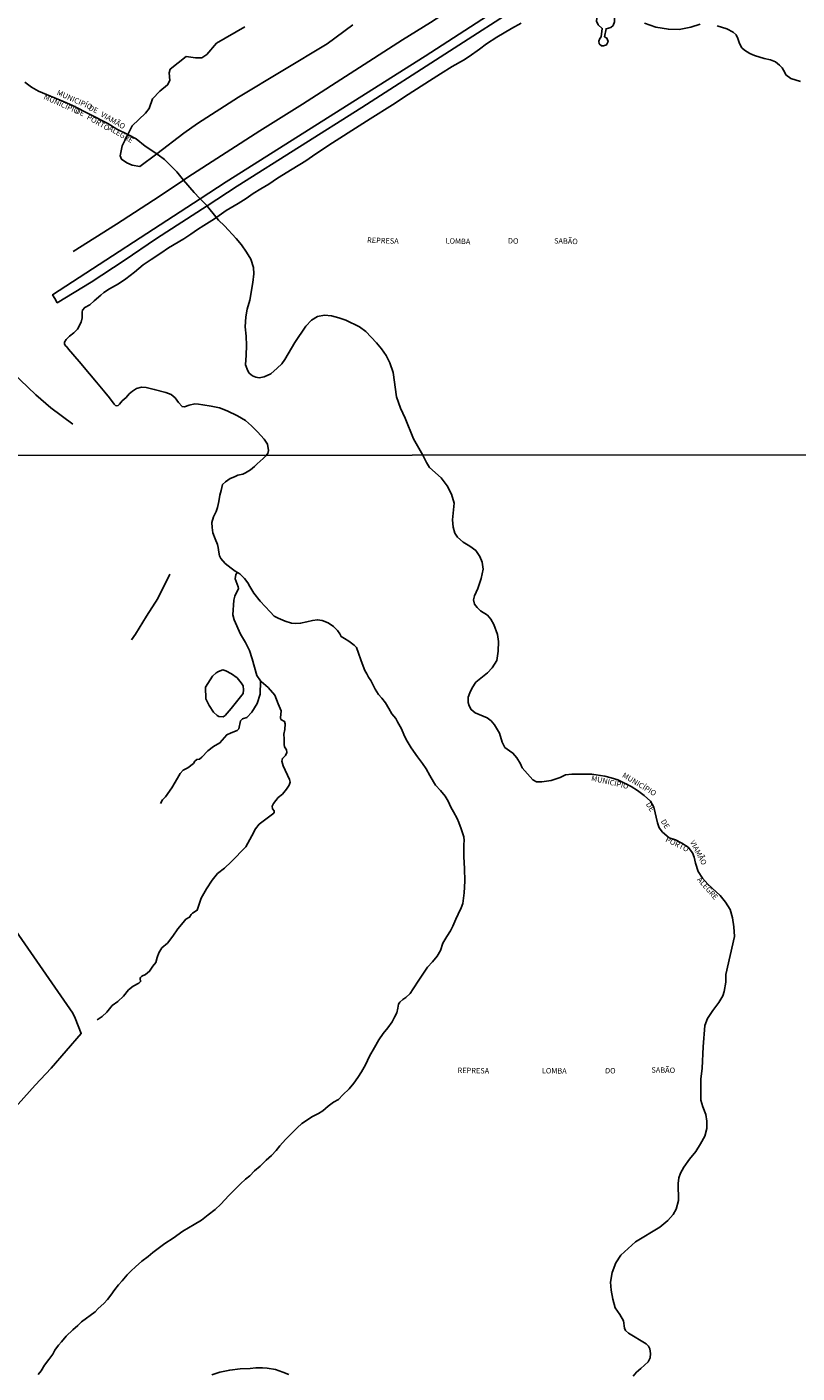
# Model space of a CAD drawing. Units: millimetres. Extents: x 185533 to 190362, y 1668743 to 1674291.
# Drawn here: x 189031 to 189387, y 1669986 to 1670608 of the extents above; entities that cross this region are included whole.
import ezdxf
from ezdxf.enums import TextEntityAlignment as Align

# ---------------------------------------------------------------- set-up
doc = ezdxf.new("R2010")
doc.units = ezdxf.units.MM
for name, color, linetype in [('IMAGEM', 7, 'Continuous'), ('V-ACUDE', 4, 'Continuous'), ('V-BANHADO', 84, 'Continuous'), ('V-LAGOA', 150, 'Continuous'), ('V-LIMITE', 6, 'Continuous'), ('V-LOTE', 1, 'Continuous'), ('V-NOME_DOS_LOGRADOUROS', 7, 'Continuous'), ('V-REFERENCIA', 44, 'Continuous'), ('V-TALVEGUE', 7, 'Continuous'), ('V-VALETA', 150, 'Continuous'), ('X-LIMITE_1000', 7, 'Continuous')]:
    doc.layers.add(name, color=color, linetype=linetype)
picture_1 = doc.add_image_def('image4.jpg', size_in_pixel=(4002, 4601))

msp = doc.modelspace()

# ---------------------------------------------------------------- linework, layer by layer
at = {"layer": 'V-ACUDE'}
for points in [[(189036.28, 1669985.55), (189037.7, 1669987.12), (189039.28, 1669989.74), (189041.22, 1669992.36), (189043.02, 1669994.91), (189044, 1669996.78), (189045.72, 1669999.03), (189047, 1670000.52), (189049.19, 1670003.19), (189052.26, 1670006.19), (189054.66, 1670008.06), (189056.31, 1670009.78), (189058.64, 1670011.51), (189060.36, 1670012.78), (189062.61, 1670014.43), (189063.96, 1670016), (189066.58, 1670018.32), (189068.31, 1670020.19), (189069.91, 1670022.2), (189071.71, 1670024.82), (189073.44, 1670026.92), (189075.16, 1670028.72), (189077.41, 1670031.49), (189079.21, 1670033.43), (189081.23, 1670035.23), (189084.23, 1670037.78), (189087.08, 1670040.02), (189089.33, 1670041.9), (189092.33, 1670044.22), (189094.88, 1670046.09), (189098.59, 1670048.54), (189103.17, 1670051.69), (189108.34, 1670054.76), (189111.71, 1670056.86), (189114.79, 1670059.25), (189118.04, 1670061.76), (189120.66, 1670064.23), (189124.41, 1670068.2), (189127.26, 1670071.05), (189129.81, 1670073.52), (189132.13, 1670075.69), (189134.01, 1670077.26), (189136.28, 1670079.62), (189138.83, 1670081.8), (189141.68, 1670084.49), (189144.07, 1670086.74), (189146.17, 1670088.99), (189147.97, 1670091.08), (189150.52, 1670094.08), (189153.74, 1670097.3), (189155.99, 1670099.4), (189158.09, 1670101.42), (189160.19, 1670102.84), (189162.76, 1670104.54), (189165.76, 1670106.11), (189167.86, 1670107.31), (189170.19, 1670109.4), (189172.66, 1670111.28), (189175.06, 1670112.62), (189177.04, 1670114.75), (189179.96, 1670117.52), (189182.13, 1670120.15), (189184.01, 1670122.69), (189185.66, 1670125.31), (189187.46, 1670128.53), (189189.33, 1670132.5), (189191.65, 1670136.55), (189193.7, 1670140.13), (189195.65, 1670143.05), (189197.82, 1670145.67), (189199.85, 1670148.36), (189200.97, 1670150.54), (189202.02, 1670152.56), (189202.47, 1670154.8), (189202.77, 1670156.6), (189203.37, 1670157.57), (189204.72, 1670158.77), (189206.07, 1670159.67), (189208.17, 1670161.47), (189209.59, 1670163.72), (189212.09, 1670167.74), (189214.57, 1670171.34), (189216.22, 1670173.66), (189218.47, 1670176.13), (189220.64, 1670178.83), (189222.21, 1670181.45), (189223.26, 1670184.74), (189225.06, 1670187.81), (189226.8, 1670190.5), (189227.85, 1670192.67), (189229.2, 1670195.82), (189230.4, 1670198.21), (189231.68, 1670201.06), (189232.43, 1670203.16), (189233.1, 1670207.95), (189233.4, 1670213.49), (189233.26, 1670219.24), (189232.96, 1670224.71), (189232.96, 1670228.9), (189232.89, 1670230.32), (189233.04, 1670232.27), (189232.89, 1670233.92), (189231.77, 1670237.59), (189230.64, 1670240.58), (189229.88, 1670242.36), (189228.16, 1670245.43), (189226.96, 1670247.68), (189225.76, 1670250.3), (189224.26, 1670252.7), (189222.09, 1670255.24), (189219.91, 1670257.79), (189218.86, 1670259.36), (189217.29, 1670262.21), (189215.49, 1670265.35), (189213.82, 1670267.81), (189211.49, 1670270.81), (189208.64, 1670275), (189206.32, 1670278.82), (189205.2, 1670281.22), (189204.15, 1670283.84), (189202.35, 1670287.06), (189201.6, 1670288.55), (189199.65, 1670290.8), (189198.35, 1670293.25), (189196.77, 1670295.73), (189195.05, 1670297.97), (189193.55, 1670299.69), (189191.98, 1670302.09), (189191.08, 1670304.04), (189189.95, 1670306.13), (189188.83, 1670307.71), (189188.08, 1670309.21), (189187.18, 1670310.7), (189185.9, 1670313.92), (189185.38, 1670315.65), (189184.32, 1670318.7), (189183.34, 1670321.32), (189182.22, 1670322.45), (189179.82, 1670324.24), (189177.87, 1670325.59), (189176.22, 1670326.41), (189175.62, 1670327.61), (189174.57, 1670329.26), (189172.7, 1670331.13), (189170.23, 1670332.71), (189167.53, 1670333.83), (189165.4, 1670334.22), (189163, 1670333.77), (189160.37, 1670333.18), (189157.53, 1670332.58), (189155.35, 1670332.43), (189153.33, 1670332.65), (189150.4, 1670333.47), (189147.11, 1670334.97), (189145.31, 1670335.87), (189143.43, 1670337.82), (189138.9, 1670342.7), (189135.9, 1670346.52), (189134.03, 1670349.52), (189133.21, 1670351.24), (189131.63, 1670353.26), (189129.46, 1670355.36), (189127.28, 1670356.71), (189125.49, 1670358.06), (189122.61, 1670360.19), (189120.74, 1670362.52), (189120.06, 1670363.79), (189119.77, 1670365.44), (189119.47, 1670367.53), (189119.17, 1670368.96), (189118.12, 1670371.58), (189116.99, 1670374.42), (189116.69, 1670376.79), (189116.46, 1670379.19), (189117.29, 1670381.81), (189118.56, 1670384.2), (189119.09, 1670386), (189119.69, 1670388.85), (189120.21, 1670391.77), (189120.81, 1670393.94), (189121.49, 1670396.68), (189122.76, 1670397.96), (189125.01, 1670399.38), (189127.03, 1670400.28), (189128.53, 1670400.95), (189130.78, 1670401.4), (189132.06, 1670402.08), (189134.38, 1670403.42), (189136.18, 1670404.92), (189137.53, 1670406.27), (189140.23, 1670408.67), (189141.43, 1670409.87), (189142.33, 1670410.97), (189142.77, 1670412.41), (189142.25, 1670415.27), (189140.7, 1670417.6), (189137.56, 1670421.08), (189134.91, 1670423.78), (189132.08, 1670426.25), (189128.31, 1670428.45), (189123.61, 1670430.75), (189120.13, 1670432.03), (189116.2, 1670432.8), (189112.39, 1670433.45), (189110.4, 1670433.72), (189108.64, 1670433.87), (189106.11, 1670433.26), (189103.83, 1670432.53), (189102.78, 1670432.7), (189101.19, 1670434.52), (189099.51, 1670436.78), (189097.77, 1670438.27), (189095.34, 1670439.25), (189089.93, 1670440.59), (189086.18, 1670441.43), (189084.02, 1670441.64), (189081.78, 1670440.97), (189079.92, 1670439.86), (189078.4, 1670438.56), (189076.87, 1670436.9), (189075.17, 1670435.27), (189073.83, 1670433.72), (189073.19, 1670433.16), (189072.61, 1670433.02), (189072.03, 1670433.1), (189071.44, 1670433.75), (189069.3, 1670436.67), (189067.02, 1670439.36), (189063.25, 1670443.94), (189060.02, 1670447.76), (189055.19, 1670453.43), (189050.38, 1670459.25), (189049.47, 1670460.24), (189048.8, 1670460.96), (189048.49, 1670461.61), (189048.47, 1670462.43), (189049.19, 1670463.65), (189050.78, 1670465.2), (189052.83, 1670466.75), (189054.39, 1670468.51), (189056.16, 1670471.67), (189056.69, 1670473.73), (189056.66, 1670475.43), (189056.65, 1670476.28), (189056.78, 1670477.29), (189057.81, 1670478.47), (189060.12, 1670479.76), (189062.16, 1670481.46), (189065.2, 1670484.15), (189066.59, 1670485.43), (189069.24, 1670487.07), (189073.45, 1670489.39), (189076.75, 1670491.76), (189080.72, 1670494.84), (189084.87, 1670498.18), (189088.52, 1670500.69), (189092.93, 1670503.52), (189096.58, 1670505.98), (189103.59, 1670510.1), (189106.87, 1670512.3), (189109.95, 1670514.44), (189112.85, 1670516.39), (189117.7, 1670519.34), (189123.2, 1670523.28), (189128.62, 1670526.49), (189132.39, 1670528.82), (189135.67, 1670531.14), (189139.19, 1670533.22), (189142.81, 1670535.39), (189146.9, 1670538.15), (189153.57, 1670542.37), (189159.99, 1670546.27), (189164.62, 1670549.38), (189172.24, 1670554.48), (189184.64, 1670562.4), (189189.68, 1670565.61), (189200.04, 1670572.01), (189207.22, 1670576.92), (189217.1, 1670583.21), (189222.14, 1670586.41), (189227.6, 1670589.79), (189232.82, 1670592.68), (189235.47, 1670594.44), (189240.25, 1670597.84), (189243.4, 1670600.23), (189248.21, 1670603.41), (189254.95, 1670607.37), (189259.48, 1670609.89)], [(189316.34, 1670609.85), (189321.59, 1670607.99), (189327.45, 1670606.99), (189332.42, 1670606.86), (189337.84, 1670607.99), (189342.05, 1670609.31)], [(189349.92, 1670608.56), (189354.37, 1670607.17), (189357.39, 1670605.73), (189358.78, 1670604.47), (189359.6, 1670602.77), (189360.35, 1670600.44), (189361.36, 1670598.43), (189362.68, 1670597.3), (189365.07, 1670595.79), (189367.29, 1670594.82), (189371.7, 1670593.56), (189374.59, 1670592.93), (189376.86, 1670591.99), (189378.75, 1670590.35), (189380.01, 1670589.16), (189381.2, 1670587.02), (189381.7, 1670585.95), (189384.03, 1670584.19), (189388.44, 1670582.87)], [(189152.09, 1669985.44), (189149.37, 1669986.64), (189145.9, 1669987.85), (189142.13, 1669988.45), (189139.87, 1669988.6), (189136.85, 1669988.6), (189134.28, 1669988.3), (189129.61, 1669988.15), (189124.78, 1669987.55), (189120.26, 1669986.64), (189116.48, 1669985.29)]]:
    msp.add_lwpolyline(points, dxfattribs=at)
at = {"layer": 'V-BANHADO'}
msp.add_lwpolyline([(189131.74, 1670608.18), (189118.73, 1670600.59), (189114.2, 1670595.34), (189111.86, 1670593.8), (189108.95, 1670593.8), (189104.59, 1670594.37), (189097.24, 1670588.56), (189096.75, 1670586.86), (189097.07, 1670583.31), (189096.1, 1670581.3), (189092.55, 1670578.47), (189089.08, 1670574.84), (189087.54, 1670570.4), (189085.93, 1670568.22), (189079.79, 1670562.41), (189077.71, 1670558.31), (189077.71, 1670558.31), (189075.11, 1670553.21), (189074.14, 1670548.53), (189074.14, 1670548.53), (189074.78, 1670546.91), (189077.29, 1670545.22), (189079.71, 1670544.17), (189083.32, 1670543.55), (189083.32, 1670543.55), (189091.08, 1670549.46), (189091.08, 1670549.46), (189103.62, 1670559.01), (189109.91, 1670563.49), (189128.91, 1670575.63), (189169.77, 1670600.25), (189181.64, 1670608.97)], dxfattribs=at)
at = {"layer": 'V-LAGOA'}
msp.add_lwpolyline([(189121.78, 1670289.34), (189122.67, 1670289.97), (189125.51, 1670293.14), (189131.03, 1670300.14), (189131.16, 1670301.75), (189131, 1670303.61), (189130.11, 1670305.12), (189128.27, 1670307.31), (189125.64, 1670309.25), (189122.98, 1670310.63), (189121.63, 1670311.01), (189119.56, 1670310.27), (189119.56, 1670310.27), (189118.55, 1670309.63), (189118.55, 1670309.63), (189116.78, 1670308.09), (189113.61, 1670302.98), (189113.79, 1670297.59), (189115.32, 1670294.55), (189117.36, 1670291.46), (189118.92, 1670289.93), (189119.81, 1670289.54), (189121.78, 1670289.34)], close=True, dxfattribs=at)
at = {"layer": 'V-LIMITE'}
msp.add_lwpolyline([(189030.14, 1670582.58), (189033.16, 1670580.31), (189036.38, 1670578.39), (189048.26, 1670573.53), (189052.22, 1670571.74), (189068.54, 1670563.39), (189072.71, 1670560.91), (189077.71, 1670558.31), (189081.5, 1670556.34), (189085.69, 1670553.02), (189091.08, 1670549.46), (189091.48, 1670549.19), (189091.73, 1670549.03), (189094.62, 1670546.88), (189100.29, 1670541.16), (189103.51, 1670537.31), (189108.34, 1670531.54), (189110.81, 1670529.01), (189111.13, 1670528.68), (189112.73, 1670527.04), (189114.3, 1670525.43), (189114.31, 1670525.42), (189114.49, 1670525.19), (189118.35, 1670520.37), (189119.59, 1670518.82), (189122.45, 1670516.14), (189127.77, 1670510.34), (189130.27, 1670507.38), (189132.52, 1670504.06), (189134.49, 1670500.71), (189135.7, 1670496.9), (189135.9, 1670493.99), (189135.49, 1670490.03), (189134.01, 1670481.85), (189132.83, 1670477.71), (189132.22, 1670474.18), (189131.91, 1670469.5), (189132.32, 1670465.21), (189132.52, 1670460.87), (189132.42, 1670456.4), (189132.06, 1670452.03), (189133.08, 1670449.14), (189133.82, 1670448.07), (189135.28, 1670446.92), (189136.78, 1670446.23), (189138.42, 1670446.03), (189140.69, 1670446.44), (189143.78, 1670447.85), (189146.74, 1670450.35), (189148.79, 1670452.42), (189150.32, 1670454.49), (189154.81, 1670462.21), (189160, 1670469.77), (189162.58, 1670472.63), (189165.34, 1670474.29), (189168.59, 1670474.98), (189171.86, 1670474.6), (189175.16, 1670473.71), (189178.41, 1670472.59), (189184.69, 1670469.45), (189187.6, 1670467.41), (189192.61, 1670462.07), (189194.94, 1670459.31), (189197.01, 1670456.24), (189198.82, 1670452.94), (189200.33, 1670448.42), (189201.9, 1670437.15), (189203.69, 1670431.96), (189205.81, 1670427.36), (189209.75, 1670417.81), (189214.07, 1670410.3), (189215.68, 1670406.78), (189217.11, 1670404.51), (189222.43, 1670399.78), (189225.22, 1670396.08), (189227.21, 1670392.17), (189228.44, 1670388.08), (189227.74, 1670380.36), (189228.02, 1670376.89), (189228.84, 1670374.13), (189230.04, 1670372.29), (189232.6, 1670369.99), (189235.72, 1670368.23), (189238.48, 1670366.11), (189240.32, 1670363.48), (189241.39, 1670360.8), (189241.88, 1670357.58), (189240.88, 1670353.24), (189239.35, 1670348.64), (189237.84, 1670345.17), (189237.38, 1670343.46), (189237.87, 1670341.36), (189239.05, 1670339.8), (189240.66, 1670338.37), (189243.83, 1670336.38), (189245.34, 1670334.39), (189246.79, 1670331.93), (189248.53, 1670327.31), (189249.03, 1670324.09), (189248.83, 1670319.75), (189248.24, 1670315.38), (189246.09, 1670311.98), (189243.89, 1670309.63), (189238.52, 1670305.32), (189236.83, 1670302.71), (189235.73, 1670300.47), (189234.96, 1670298.48), (189234.89, 1670295.9), (189235.35, 1670294.37), (189236.3, 1670292.66), (189238.17, 1670291.23), (189243.76, 1670288.93), (189245.55, 1670287.47), (189247.08, 1670285.58), (189249.35, 1670281.82), (189250.6, 1670277.68), (189251.88, 1670275.18), (189253.98, 1670273.57), (189255.62, 1670272.57), (189257.43, 1670270.43), (189259.07, 1670267.7), (189259.91, 1670265.81), (189264.77, 1670260.19), (189266.51, 1670259.38), (189268.94, 1670259.25), (189273.23, 1670259.91), (189277.52, 1670261.34), (189279.9, 1670262.59), (189282.79, 1670262.87), (189292, 1670262.87), (189298.04, 1670261.87), (189301.06, 1670261.21), (189304.08, 1670260.16), (189310.18, 1670257.17), (189313.2, 1670255.3), (189316.22, 1670253.03), (189319.13, 1670250.3), (189320.79, 1670247.57), (189322.4, 1670240.31), (189323.19, 1670238.06), (189324.75, 1670236.04), (189327.79, 1670233.51), (189330.75, 1670232.44), (189333.69, 1670231.03), (189336.55, 1670229.16), (189338.57, 1670226.55), (189339.39, 1670224.51), (189339.9, 1670221.75), (189341.25, 1670217.92), (189343.19, 1670214.8), (189345.67, 1670211.99), (189351.33, 1670206.73), (189353.89, 1670203.72), (189355.91, 1670200.3), (189357.11, 1670196.54), (189357.72, 1670192.25), (189357.92, 1670187.8), (189355.98, 1670179.06), (189354.04, 1670170.32), (189353.99, 1670166.77), (189353.17, 1670162.45), (189352.53, 1670160.38), (189350.82, 1670157.31), (189347.93, 1670153.61), (189345.55, 1670149.98), (189344.3, 1670146.71), (189343.49, 1670136.82), (189343.11, 1670127.09), (189342.39, 1670121.88), (189342.45, 1670112.22), (189343.37, 1670109.15), (189344.67, 1670105.68), (189345.16, 1670102.59), (189345.26, 1670099.22), (189344.21, 1670095.59), (189342.34, 1670092.01), (189340.07, 1670088.48), (189337.21, 1670084.98), (189334.58, 1670081.33), (189332.97, 1670078.44), (189332.31, 1670076.42), (189332.03, 1670073.76), (189332.18, 1670065.84), (189331.03, 1670061.93), (189329.68, 1670059.35), (189327.17, 1670056.67), (189323.49, 1670053.63), (189312.3, 1670046.81), (189305.53, 1670040.7), (189303.2, 1670037.1), (189301.54, 1670032.65), (189300.7, 1670028.2), (189301.01, 1670024.44), (189301.85, 1670020.35), (189302.92, 1670016.29), (189304.95, 1670013.22), (189306.64, 1670010.31), (189307.15, 1670006.94), (189307.69, 1670005.89), (189309.04, 1670004.56), (189317.2, 1669999.68), (189318.27, 1669998.53), (189318.86, 1669997.28), (189319.22, 1669995.21), (189318.96, 1669993.24), (189318.17, 1669991.4), (189314.75, 1669988.26), (189312.65, 1669986.55), (189311.24, 1669984.66)], dxfattribs=at)
at = {"layer": 'V-LOTE'}
for points in [[(189297.48, 1670615.15), (189296.23, 1670614.76), (189294.86, 1670613.57), (189294.36, 1670612.08), (189294.29, 1670610.79), (189294.94, 1670609.07), (189296.88, 1670607.39), (189296.46, 1670603.46), (189295.7, 1670602.78), (189295.24, 1670601.52), (189295.51, 1670600.34), (189296.5, 1670599.42), (189297.53, 1670599.27), (189298.87, 1670599.81), (189299.59, 1670601.33), (189299.02, 1670602.9), (189297.91, 1670603.54), (189298.68, 1670607.21), (189300.78, 1670607.74), (189301.96, 1670608.74), (189302.57, 1670610.41), (189302.57, 1670612.28), (189301.85, 1670613.7), (189300.65, 1670614.44)], [(189003.09, 1670290.49), (189001.89, 1670285.17), (188998.16, 1670269.3), (188992.94, 1670248.14), (188991.41, 1670241.14), (188997.13, 1670232.91), (189002.85, 1670224.22), (189014.71, 1670207.16), (189020.43, 1670198.53), (189052.24, 1670152.5), (189053.41, 1670150.15), (189056.17, 1670143.05), (189042.32, 1670127.06), (189034.91, 1670119.09), (189020.39, 1670102.95), (188997.86, 1670078.69), (188983.04, 1670061.58), (188960.04, 1670035.85), (188927.68, 1669999.07)]]:
    msp.add_lwpolyline(points, dxfattribs=at)
at = {"layer": 'V-REFERENCIA'}
msp.add_lwpolyline([(189262.53, 1670620.13), (189185.8, 1670570.85), (189128.27, 1670534.47), (189114.31, 1670525.42), (189090.94, 1670510.27), (189076.08, 1670500.21), (189060.72, 1670490.15), (189045.13, 1670480.64), (189043.99, 1670482.6), (189042.98, 1670484.35), (189111.13, 1670528.68), (189123.09, 1670536.46), (189215.04, 1670594.58), (189257.04, 1670621.78)], dxfattribs=at)
at = {"layer": 'V-TALVEGUE'}
for points in [[(189128.11, 1670355.76), (189127.58, 1670355.09), (189127.3, 1670353.15), (189128.71, 1670349.35), (189128.78, 1670348.58), (189127.08, 1670345.1), (189126.72, 1670343.26), (189126.29, 1670336.47), (189126.78, 1670334.15), (189129.8, 1670327.48), (189132.05, 1670323.7), (189133.94, 1670319.97), (189135.19, 1670316.06), (189137.26, 1670308.45), (189139.07, 1670305.9), (189139.07, 1670305.81), (189138.92, 1670299.79), (189137.46, 1670295.47), (189135.03, 1670291.56), (189132.63, 1670289.08), (189130.76, 1670288.44), (189129.69, 1670287.47), (189128.95, 1670283.82), (189128.16, 1670282.98), (189125.45, 1670281.96), (189123.41, 1670280.96), (189120.29, 1670277.31), (189117.33, 1670275.67), (189114.65, 1670273.63), (189111.86, 1670270.69), (189110.79, 1670269.85), (189109.56, 1670269.67), (189108.64, 1670268.85), (189108.05, 1670267.83), (189105.42, 1670265.81), (189103.27, 1670264.69), (189101.84, 1670263.21), (189100.69, 1670260.93), (189097.98, 1670256.59), (189095.12, 1670252.37), (189093.66, 1670250.99), (189092.79, 1670249.36)], [(189128.29, 1670355.98), (189128.11, 1670355.76)], [(189139.27, 1670305.64), (189142.57, 1670302.82), (189145.66, 1670299.42), (189147.14, 1670295.33), (189148.55, 1670292.16), (189148.17, 1670288.84), (189148.4, 1670288.12), (189150.11, 1670287.23), (189150.37, 1670286.18), (189150.32, 1670283.42), (189149.83, 1670281.35), (189150.01, 1670279.1), (189149.88, 1670276.57), (189150.11, 1670275.52), (189151.05, 1670274.07), (189151.1, 1670272.87), (189150.62, 1670271.52), (189149.14, 1670270.11), (189148.93, 1670268.83), (189149.55, 1670266.66), (189152.46, 1670260.38), (189152.69, 1670259.08), (189152.26, 1670257.8), (189150.95, 1670255.86), (189149.16, 1670253.66), (189147.14, 1670252), (189144.94, 1670249.27), (189144.4, 1670248.04), (189144.58, 1670246.89), (189145.25, 1670245.97), (189145.3, 1670245.28), (189145.1, 1670244.79), (189138.33, 1670239.71), (189136.69, 1670237.54), (189135.06, 1670234.34), (189132.17, 1670229.31), (189125.52, 1670222.39), (189122.35, 1670219.35), (189119.21, 1670217.03), (189116.6, 1670213.89), (189114.04, 1670209.85), (189111.66, 1670205.58), (189109.8, 1670200.01), (189107.63, 1670198.66), (189106.99, 1670198.05), (189106.22, 1670196.77), (189104.58, 1670195.8), (189103.23, 1670194.34), (189100.85, 1670191.33), (189098.52, 1670187.93), (189096.07, 1670184.84), (189093.49, 1670182.57), (189092.03, 1670180.3), (189091.22, 1670178.18), (189090.58, 1670175.8), (189089.2, 1670174.12), (189087.77, 1670171.8), (189085.93, 1670170.24), (189084.19, 1670169.45), (189083.6, 1670168.94), (189083.4, 1670168.43), (189083.57, 1670167.05), (189082.86, 1670166.31), (189080.2, 1670164.88), (189078.08, 1670163.14), (189075.7, 1670160.23), (189073.07, 1670157.88), (189070.51, 1670155.91), (189068.08, 1670152.84), (189065.91, 1670150.85), (189063.58, 1670149.42)], [(189139.07, 1670305.81), (189139.27, 1670305.64)]]:
    msp.add_lwpolyline(points, dxfattribs=at)
at = {"layer": 'V-VALETA'}
for points in [[(189052.4, 1670504.37), (189072.5, 1670517.02), (189092.24, 1670529.7), (189103.51, 1670537.31), (189105.5, 1670538.65), (189138.65, 1670560.03), (189158.42, 1670572.36), (189204.55, 1670602.16), (189217.59, 1670610.12), (189252.4, 1670632.72)], [(188914.97, 1670433.83), (188930.25, 1670440.47), (188945.89, 1670447.68), (188953.71, 1670451.36), (188961.63, 1670455.6), (188967, 1670458.15), (188967.97, 1670459.07), (188971.55, 1670464.18), (188975.03, 1670466.27), (188986.78, 1670466.89), (188993.22, 1670466.79), (188995.16, 1670466.38), (188996.08, 1670465.87), (188999.41, 1670463.42), (189001.96, 1670462.6), (189004.11, 1670462.5), (189006.3, 1670462.96), (189009.01, 1670462.81), (189010.08, 1670462.4), (189020.71, 1670451.97), (189035.23, 1670438.07), (189042.18, 1670432.04), (189052.3, 1670424.58)], [(189097.07, 1670355.32), (189091.55, 1670344.08), (189086.34, 1670335.9), (189081.28, 1670327.52), (189079.34, 1670324.91)]]:
    msp.add_lwpolyline(points, dxfattribs=at)
at = {"layer": 'X-LIMITE_1000'}
msp.add_line((190359.19, 1670411.36), (187948.98, 1670408.99), dxfattribs=at)

# ---------------------------------------------------------------- texts
at = {"layer": 'V-NOME_DOS_LOGRADOUROS'}
for s, rotation, p in [('MUNICIPÍO', 336, (189044.32, 1670576.13)), ('MUNICIPÍO', 336, (189038.23, 1670574.15)), ('DE', 336, (189052.75, 1670567.76)), ('PORTO ', 330, (189058.08, 1670565.02)), ('DE', 336, (189058.99, 1670569.13)), ('VIAMÃO', 330, (189064.48, 1670566.24)), ('ALEGRE', 330, (189068.13, 1670559.85)), ('REPRESA', 358, (189188.18, 1670507.59)), ('LOMBA', 358, (189224.43, 1670507.28)), ('DO', 358, (189253.24, 1670507.28)), ('SABÃO', 358, (189274.56, 1670507.28)), ('MUNICÍPIO', 347, (189291.44, 1670259.18)), ('MUNICÍPIO', 329, (189305.45, 1670261)), ('DE', 302, (189316.26, 1670248.52)), ('DE', 302, (189323.12, 1670240.61)), ('PORTO', 334, (189325.51, 1670231.14)), ('VIAMÃO', 298, (189336.62, 1670231.14)), ('ALEGRE', 311, (189339.97, 1670213.49)), ('REPRESA', 359, (189230.02, 1670124.01)), ('LOMBA', 359, (189268.96, 1670123.86)), ('DO', 359, (189298.15, 1670123.86)), ('SABÃO', 359, (189319.57, 1670124.17))]:
    msp.add_text(s, height=2.5, rotation=rotation, dxfattribs=at).set_placement(p, align=Align.BOTTOM_LEFT)

# ---------------------------------------------------------------- referenced raster images: frames only (the image files are external)
at = {"layer": 'IMAGEM'}
image = msp.add_image(picture_1, insert=(187947.85, 1668746.14), size_in_units=(2402.22, 2761.77), dxfattribs=at)
image.dxf.flags = 7

doc.saveas('drawing.dxf')
